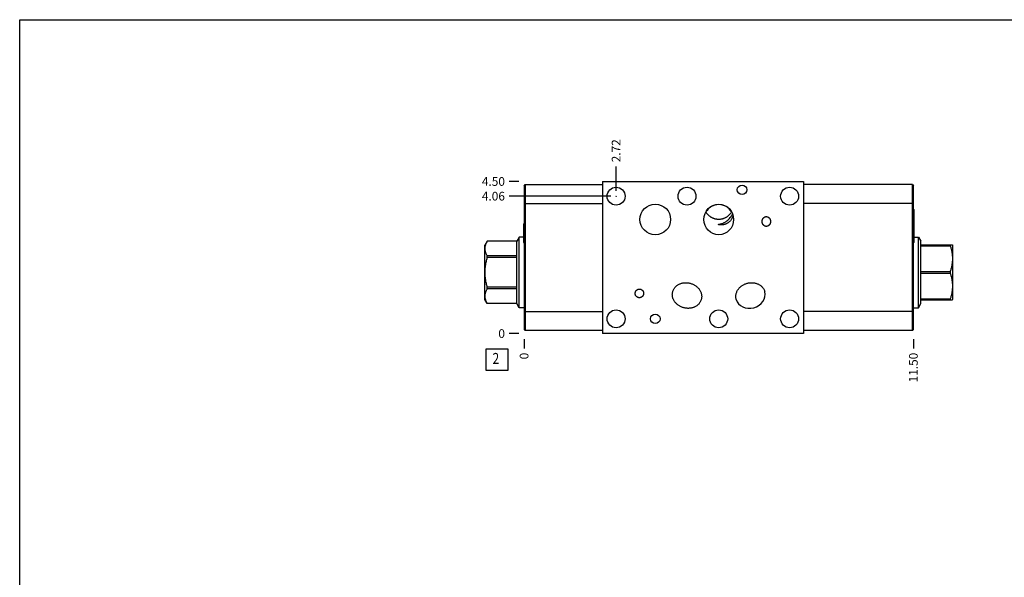
# Model space of a CAD drawing. Units: inches. Extents: x 0.3 to 21.7, y 0.3 to 16.7.
# Drawn here: x 0.3 to 11.6, y 10.3 to 16.7 of the extents above; entities that cross this region are included whole.
import ezdxf

# ---------------------------------------------------------------- set-up
doc = ezdxf.new("R2010")
doc.units = ezdxf.units.IN
doc.header["$LTSCALE"] = 1.21
doc.header["$MEASUREMENT"] = 0
doc.layers.get('0').update_dxf_attribs({"linetype": 'CONTINUOUS'})
doc.styles.get("Standard").update_dxf_attribs({"font": 'txt', "width": 0.8})
doc.dimstyles.new('DIMSTYLE_1', dxfattribs={"dimtxt": 0.1, "dimasz": 0.1875, "dimexe": 0.125, "dimexo": 0.0625, "dimgap": 0.025, "dimtad": 0, "dimtih": 1, "dimtoh": 1, "dimlfac": 2.573704, "dimzin": 4, "dimdsep": 46, "dimtxsty": 'Standard', "dimblk": '_FILLED', "dimblk1": '_FILLED', "dimblk2": '_FILLED', "dimcen": 0.09, "dimadec": 0, "dimazin": 0, "dimtfac": 1, "dimtofl": 0, "dimtmove": 0, "dimatfit": 3, "dimldrblk": '_FILLED', "dimfxl": 1, "dimtolj": 1, "dimtzin": 4, "dimarcsym": 0})
doc.dimstyles.new('DIMSTYLE_2', dxfattribs={"dimtxt": 0.1, "dimasz": 0.1875, "dimexe": 0.125, "dimexo": 0.0625, "dimgap": 0.025, "dimtad": 0, "dimtih": 1, "dimtoh": 1, "dimdec": 0, "dimlfac": 2.573704, "dimzin": 4, "dimdsep": 46, "dimtxsty": 'Standard', "dimblk": '_FILLED', "dimblk1": '_FILLED', "dimblk2": '_FILLED', "dimcen": 0.09, "dimadec": 0, "dimazin": 0, "dimtfac": 1, "dimtdec": 0, "dimtofl": 0, "dimtmove": 0, "dimatfit": 3, "dimldrblk": '_FILLED', "dimfxl": 1, "dimtolj": 1, "dimtzin": 4, "dimarcsym": 0})

# ---------------------------------------------------------------- blocks, each defined once
blk = doc.blocks.new('*D8')
at = {"color": 2, "linetype": 'Continuous'}
blk.add_line((10.559, 13.029), (10.559, 12.922), dxfattribs=at)
at = {"color": 2, "linetype": 'Continuous', "insert": (10.509, 12.872), "char_height": 0.1, "width": 0.4, "attachment_point": 3, "rotation": 90, "line_spacing_factor": 0.9}
blk.add_mtext('11.50', dxfattribs=at)
blk = doc.blocks.new('_FILLED')
at = {"color": 0, "linetype": 'ByBlock'}
blk.add_solid([(0, 0), (-1, 0.167), (-1, -0.167)], dxfattribs=at)
blk = doc.blocks.new('*D9')
at = {"color": 2, "linetype": 'Continuous'}
blk.add_line((6.091, 13.029), (6.091, 12.922), dxfattribs=at)
at = {"color": 2, "linetype": 'Continuous', "insert": (6.041, 12.872), "char_height": 0.1, "width": 0.08, "attachment_point": 3, "rotation": 90, "line_spacing_factor": 0.9}
blk.add_mtext('0', dxfattribs=at)
blk = doc.blocks.new('*D10')
at = {"color": 2, "linetype": 'Continuous'}
blk.add_line((6.029, 14.84), (5.921, 14.84), dxfattribs=at)
at = {"color": 2, "linetype": 'Continuous', "insert": (5.871, 14.89), "char_height": 0.1, "width": 0.32, "attachment_point": 3, "line_spacing_factor": 0.9}
blk.add_mtext('4.50', dxfattribs=at)
blk = doc.blocks.new('*D11')
at = {"color": 2, "linetype": 'Continuous'}
blk.add_line((6.029, 13.092), (5.921, 13.092), dxfattribs=at)
at = {"color": 2, "linetype": 'Continuous', "insert": (5.871, 13.142), "char_height": 0.1, "width": 0.08, "attachment_point": 3, "line_spacing_factor": 0.9}
blk.add_mtext('0', dxfattribs=at)
blk = doc.blocks.new('*D12')
at = {"color": 2, "linetype": 'Continuous'}
blk.add_line((7.147, 14.733), (7.147, 15.01), dxfattribs=at)
at = {"color": 2, "linetype": 'Continuous', "insert": (7.097, 15.06), "char_height": 0.1, "width": 0.32, "attachment_point": 1, "rotation": 90, "line_spacing_factor": 0.9}
blk.add_mtext('2.72', dxfattribs=at)
blk = doc.blocks.new('*D13')
at = {"color": 2, "linetype": 'Continuous'}
blk.add_line((7.085, 14.671), (5.921, 14.671), dxfattribs=at)
at = {"color": 2, "linetype": 'Continuous', "insert": (5.871, 14.721), "char_height": 0.1, "width": 0.32, "attachment_point": 3, "line_spacing_factor": 0.9}
blk.add_mtext('4.06', dxfattribs=at)
blk = doc.blocks.new('SUN_FACENUMBER_BL7', base_point=(5.781, 12.793))
at = {"color": 2, "linetype": 'Continuous'}
for p, q in [((5.656, 12.918), (5.906, 12.918)), ((5.656, 12.668), (5.656, 12.918)), ((5.906, 12.918), (5.906, 12.668)), ((5.906, 12.668), (5.656, 12.668))]:
    blk.add_line(p, q, dxfattribs=at)
at = {"color": 2, "linetype": 'Continuous', "width": 0.8}
blk.add_text('2', height=0.125, dxfattribs=at).set_placement((5.729, 12.744))

msp = doc.modelspace()

# ---------------------------------------------------------------- linework, layer by layer
at = {"color": 7, "linetype": 'Continuous'}
for p, q in [((0.3013, 0.3013), (0.3013, 16.6988)), ((0.3013, 16.6988), (21.6988, 16.6988)), ((6.9895, 14.8401), (6.9895, 13.0916)), ((6.9895, 14.8401), (9.2967, 14.8401)), ((9.2967, 14.8401), (9.2967, 13.0916)), ((6.0912, 14.7915), (6.1032, 14.8035)), ((6.0912, 14.7915), (6.0912, 13.1402)), ((6.1032, 14.8035), (6.1032, 13.1281)), ((6.1032, 14.8035), (6.9895, 14.8035)), ((10.5474, 14.8035), (9.2967, 14.8035)), ((10.5474, 13.1281), (10.5474, 14.8035)), ((10.5474, 14.8035), (10.5594, 14.7915)), ((10.5594, 13.1402), (10.5594, 14.7915)), ((6.0912, 14.5852), (6.9895, 14.5852)), ((10.5594, 14.5852), (9.2967, 14.5852)), ((10.5614, 14.522), (10.5594, 14.522)), ((10.5676, 14.5158), (10.5614, 14.522)), ((10.5614, 14.1358), (10.5614, 14.522)), ((10.5676, 14.142), (10.5676, 14.5158)), ((6.083, 14.3484), (6.0892, 14.3546)), ((6.0892, 14.3546), (6.0892, 14.1358)), ((6.0892, 14.3546), (6.0912, 14.3546)), ((6.083, 14.3484), (6.083, 14.142)), ((8.3253, 14.3398), (8.3253, 14.3491)), ((8.3336, 14.3398), (8.3253, 14.3398)), ((10.5614, 14.3033), (10.5594, 14.3033)), ((10.5676, 14.3095), (10.5614, 14.3033)), ((5.668, 14.1543), (5.642, 14.1092)), ((5.668, 14.1541), (5.668, 14.1543)), ((6.0063, 14.1543), (5.668, 14.1543)), ((6.0063, 14.1541), (5.668, 14.1541)), ((6.0337, 14.2017), (6.0063, 14.1543)), ((6.0063, 13.437), (6.0063, 14.1543)), ((6.0337, 13.3896), (6.0337, 14.2017)), ((6.083, 14.2017), (6.0337, 14.2017)), ((6.083, 14.142), (6.0892, 14.1358)), ((6.0892, 14.1358), (6.0912, 14.1358)), ((10.5614, 14.1358), (10.5594, 14.1358)), ((10.5676, 14.142), (10.5614, 14.1358)), ((10.5676, 14.2017), (10.617, 14.2017)), ((10.617, 14.2017), (10.6443, 14.1543)), ((10.617, 13.3896), (10.617, 14.2017)), ((10.6443, 13.437), (10.6443, 14.1543)), ((5.642, 13.4821), (5.642, 14.1092)), ((10.6443, 14.1113), (11.0074, 14.1113)), ((10.6443, 14.1009), (10.9826, 14.1009)), ((10.9826, 14.1113), (10.9826, 14.1009)), ((11.0074, 14.1113), (11.0086, 14.1092)), ((11.0086, 14.1092), (11.0086, 13.4821)), ((5.668, 13.9658), (5.668, 13.984)), ((6.0063, 13.984), (5.668, 13.984)), ((6.0063, 13.9658), (5.668, 13.9658)), ((10.6443, 13.8061), (10.9826, 13.8061)), ((10.9826, 13.8061), (10.9826, 13.7852)), ((10.6443, 13.7852), (10.9826, 13.7852)), ((5.668, 13.6073), (5.668, 13.6255)), ((6.0063, 13.6255), (5.668, 13.6255)), ((6.0063, 13.6073), (5.668, 13.6073)), ((5.668, 13.437), (5.642, 13.4821)), ((10.6443, 13.4905), (10.9826, 13.4905)), ((10.6443, 13.48), (11.0074, 13.48)), ((10.9826, 13.4905), (10.9826, 13.48)), ((11.0074, 13.48), (11.0086, 13.4821)), ((5.668, 13.437), (5.668, 13.4372)), ((6.0063, 13.4372), (5.668, 13.4372)), ((6.0063, 13.437), (5.668, 13.437)), ((6.0337, 13.3896), (6.0063, 13.437)), ((6.0912, 13.3896), (6.0337, 13.3896)), ((6.0912, 13.3465), (6.9895, 13.3465)), ((10.5594, 13.3465), (9.2967, 13.3465)), ((10.5594, 13.3896), (10.617, 13.3896)), ((10.617, 13.3896), (10.6443, 13.437)), ((6.0912, 13.1402), (6.1032, 13.1281)), ((6.9895, 13.1281), (6.1032, 13.1281)), ((10.5474, 13.1281), (9.2967, 13.1281)), ((10.5594, 13.1402), (10.5474, 13.1281)), ((9.2967, 13.0916), (6.9895, 13.0916))]:
    msp.add_line(p, q, dxfattribs=at)
for centre, radius in [((7.1472, 14.6707), 0.103), ((7.9609, 14.6707), 0.103), ((8.5926, 14.7441), 0.0546), ((9.1389, 14.6707), 0.103), ((7.5968, 14.4033), 0.176), ((7.1472, 13.2618), 0.103), ((8.3249, 13.2618), 0.103), ((9.1389, 13.2618), 0.103), ((7.5968, 13.2618), 0.0546)]:
    msp.add_circle(centre, radius, dxfattribs=at)
at = {"color": 4, "linetype": 'Continuous'}
msp.add_circle((7.1472, 14.6707), 0.00194, dxfattribs=at)
at = {"color": 7, "linetype": 'Continuous'}
for centre, radius, start, end in [((8.3363, 14.3431), 0.0126, 151.10517, 155.00776), ((8.3364, 14.3459), 0.0127, 205.03256, 208.90649)]:
    msp.add_arc(centre, radius, start, end, dxfattribs=at)
msp.add_ellipse((8.3249, 14.4033), major_axis=(0, 0.176), ratio=0.9659258, dxfattribs=at)
for centre, major_axis, ratio, start_param, end_param in [((8.3249, 14.4025), (0, 0.1717), 0.9902681, 5.2418346, 7.324536), ((8.6894, 13.5295), (0.1642, 0.044), 0.8571673, -3.1415925, 0)]:
    msp.add_ellipse(centre, major_axis=major_axis, ratio=ratio, start_param=start_param, end_param=end_param, dxfattribs=at)
for points, knots in [([(8.3249, 14.4035), (8.3212, 14.4035), (8.3137, 14.4037), (8.3025, 14.4049), (8.2914, 14.4068), (8.2805, 14.4094), (8.2698, 14.4127), (8.2593, 14.4168), (8.2491, 14.4215), (8.2392, 14.427), (8.2298, 14.433), (8.2207, 14.4397), (8.2121, 14.4469), (8.2041, 14.4547), (8.1965, 14.463), (8.1895, 14.4718), (8.1831, 14.481), (8.1792, 14.4874), (8.1774, 14.4907)], [0, 0, 0, 0, 0.0625347, 0.1250686, 0.1876002, 0.2501289, 0.3126535, 0.3751733, 0.4376876, 0.5001956, 0.5626969, 0.6251911, 0.6876778, 0.750157, 0.8126286, 0.8750928, 0.9375498, 1, 1, 1, 1]), ([(8.4725, 14.4907), (8.4707, 14.4874), (8.4668, 14.481), (8.4604, 14.4718), (8.4534, 14.463), (8.4458, 14.4547), (8.4377, 14.4469), (8.4291, 14.4397), (8.4201, 14.433), (8.4106, 14.427), (8.4008, 14.4215), (8.3906, 14.4168), (8.3801, 14.4127), (8.3694, 14.4094), (8.3584, 14.4068), (8.3473, 14.4049), (8.3362, 14.4037), (8.3287, 14.4035), (8.3249, 14.4035)], [0, 0, 0, 0, 0.0624502, 0.1249072, 0.1873714, 0.249843, 0.3123222, 0.3748089, 0.4373031, 0.4998044, 0.5623124, 0.6248267, 0.6873465, 0.7498711, 0.8123998, 0.8749314, 0.9374653, 1, 1, 1, 1]), ([(8.3253, 14.3491), (8.3276, 14.3492), (8.332, 14.3493), (8.3387, 14.3501), (8.3451, 14.3513), (8.3513, 14.3528), (8.3574, 14.3546), (8.3654, 14.3573), (8.3752, 14.3611), (8.3867, 14.3666), (8.3979, 14.3728), (8.4088, 14.3798), (8.4232, 14.3901), (8.4401, 14.4048), (8.4552, 14.4214), (8.4659, 14.4356), (8.4729, 14.4461), (8.4789, 14.4563), (8.4822, 14.4629), (8.4838, 14.4661)], [0, 0, 0, 0, 0.0329005, 0.0652733, 0.0969898, 0.128179, 0.159029, 0.1896999, 0.2509409, 0.3125259, 0.3747783, 0.4378691, 0.501866, 0.6322745, 0.7640098, 0.8286982, 0.890883, 0.9487092, 1, 1, 1, 1]), ([(8.4885, 14.451), (8.4875, 14.4469), (8.4853, 14.4383), (8.4807, 14.4254), (8.4749, 14.4126), (8.4677, 14.4004), (8.4595, 14.3892), (8.4504, 14.3791), (8.4405, 14.3703), (8.43, 14.3627), (8.4191, 14.3564), (8.4079, 14.3512), (8.3963, 14.3471), (8.3844, 14.3439), (8.3744, 14.3421), (8.3662, 14.3411), (8.3599, 14.3405), (8.3536, 14.3401), (8.3448, 14.3398), (8.3381, 14.3398), (8.3336, 14.3398)], [0, 0, 0, 0, 0.0614093, 0.1272511, 0.1951108, 0.2630388, 0.3297853, 0.3947703, 0.4578965, 0.5193481, 0.5794444, 0.6385575, 0.6970791, 0.7554215, 0.8140566, 0.8436748, 0.8736245, 0.9040443, 0.9351146, 1, 1, 1, 1]), ([(8.8227, 14.38), (8.8227, 14.3834), (8.8232, 14.3903), (8.8256, 14.4003), (8.829, 14.4082), (8.8326, 14.4141), (8.8356, 14.4183), (8.839, 14.4221), (8.8428, 14.4256), (8.8469, 14.4287), (8.8514, 14.4313), (8.8561, 14.4334), (8.861, 14.435), (8.8661, 14.4359), (8.8695, 14.4361), (8.8712, 14.4361)], [0, 0, 0, 0, 0.1249543, 0.2499022, 0.3748371, 0.4373606, 0.4998829, 0.5624037, 0.6249228, 0.68744, 0.7499553, 0.8124686, 0.8749804, 0.9374896, 1, 1, 1, 1]), ([(8.8712, 14.3239), (8.8695, 14.3239), (8.8661, 14.3242), (8.861, 14.3251), (8.8561, 14.3266), (8.8514, 14.3287), (8.8469, 14.3313), (8.8428, 14.3344), (8.839, 14.3379), (8.8356, 14.3418), (8.8326, 14.3459), (8.829, 14.3518), (8.8256, 14.3597), (8.8232, 14.3697), (8.8227, 14.3766), (8.8227, 14.38)], [0, 0, 0, 0, 0.0625104, 0.1250196, 0.1875314, 0.2500447, 0.31256, 0.3750772, 0.4375963, 0.5001171, 0.5626394, 0.6251629, 0.7500978, 0.8750457, 1, 1, 1, 1]), ([(8.8712, 14.4361), (8.8729, 14.4361), (8.8764, 14.4359), (8.8814, 14.435), (8.8863, 14.4334), (8.8911, 14.4313), (8.8955, 14.4287), (8.8996, 14.4256), (8.9034, 14.4221), (8.9068, 14.4183), (8.9099, 14.4141), (8.9134, 14.4082), (8.9168, 14.4003), (8.9192, 14.3903), (8.9198, 14.3834), (8.9198, 14.38)], [0, 0, 0, 0, 0.0625104, 0.1250196, 0.1875314, 0.2500447, 0.31256, 0.3750772, 0.4375963, 0.5001171, 0.5626394, 0.6251629, 0.7500978, 0.8750457, 1, 1, 1, 1]), ([(8.9198, 14.38), (8.9198, 14.3766), (8.9192, 14.3697), (8.9168, 14.3597), (8.9134, 14.3518), (8.9099, 14.3459), (8.9068, 14.3418), (8.9034, 14.3379), (8.8996, 14.3344), (8.8955, 14.3313), (8.8911, 14.3287), (8.8863, 14.3266), (8.8814, 14.3251), (8.8764, 14.3242), (8.8729, 14.3239), (8.8712, 14.3239)], [0, 0, 0, 0, 0.1249543, 0.2499022, 0.3748371, 0.4373606, 0.4998829, 0.5624037, 0.6249228, 0.68744, 0.7499553, 0.8124686, 0.8749804, 0.9374896, 1, 1, 1, 1]), ([(8.3249, 14.3406), (8.3246, 14.3412), (8.3243, 14.3422), (8.324, 14.3435), (8.324, 14.3445), (8.324, 14.3455), (8.3243, 14.3468), (8.3246, 14.3478), (8.3249, 14.3484)], [0, 0, 0, 0, 0.2559308, 0.3789301, 0.5002867, 0.6215699, 0.7443818, 1, 1, 1, 1]), ([(5.668, 13.984), (5.6662, 13.9874), (5.6626, 13.9943), (5.6577, 14.0048), (5.6534, 14.0154), (5.6504, 14.0243), (5.6483, 14.0314), (5.647, 14.0368), (5.6459, 14.0421), (5.6449, 14.0475), (5.6442, 14.0529), (5.6436, 14.0583), (5.6433, 14.0637), (5.6432, 14.0691), (5.6433, 14.0744), (5.6436, 14.0798), (5.6442, 14.0852), (5.6449, 14.0906), (5.6459, 14.096), (5.647, 14.1013), (5.6483, 14.1067), (5.6504, 14.1138), (5.6534, 14.1227), (5.6577, 14.1333), (5.6626, 14.1438), (5.6662, 14.1507), (5.668, 14.1541)], [0, 0, 0, 0, 0.065663, 0.1302931, 0.1938965, 0.2565196, 0.2874959, 0.3182679, 0.3488566, 0.3792861, 0.4095839, 0.4397802, 0.4699075, 0.5, 0.5300925, 0.5602198, 0.5904161, 0.6207139, 0.6511434, 0.6817321, 0.7125041, 0.7434804, 0.8061035, 0.8697069, 0.934337, 1, 1, 1, 1]), ([(10.9826, 14.1009), (10.9845, 14.0949), (10.9881, 14.0828), (10.993, 14.0646), (10.9973, 14.0463), (11.0003, 14.031), (11.0023, 14.0187), (11.0036, 14.0094), (11.0048, 14.0001), (11.0057, 13.9908), (11.0065, 13.9815), (11.007, 13.9722), (11.0073, 13.9628), (11.0074, 13.9535), (11.0073, 13.9442), (11.007, 13.9348), (11.0065, 13.9255), (11.0057, 13.9162), (11.0048, 13.9069), (11.0036, 13.8976), (11.0023, 13.8883), (11.0003, 13.876), (10.9973, 13.8607), (10.993, 13.8424), (10.9881, 13.8242), (10.9845, 13.8121), (10.9826, 13.8061)], [0, 0, 0, 0, 0.062881, 0.1256345, 0.188263, 0.2507736, 0.2819901, 0.3131826, 0.3443536, 0.3755061, 0.4066433, 0.4377689, 0.4688864, 0.5, 0.5311136, 0.5622311, 0.5933567, 0.6244939, 0.6556464, 0.6868174, 0.7180099, 0.7492264, 0.811737, 0.8743655, 0.937119, 1, 1, 1, 1]), ([(5.668, 13.6255), (5.6661, 13.6324), (5.6625, 13.6463), (5.6576, 13.6673), (5.6534, 13.6885), (5.6504, 13.7062), (5.6483, 13.7204), (5.647, 13.7311), (5.6459, 13.7418), (5.6449, 13.7526), (5.6442, 13.7633), (5.6436, 13.7741), (5.6433, 13.7849), (5.6432, 13.7957), (5.6433, 13.8064), (5.6436, 13.8172), (5.6442, 13.828), (5.6449, 13.8387), (5.6459, 13.8495), (5.647, 13.8602), (5.6483, 13.8709), (5.6504, 13.8851), (5.6534, 13.9028), (5.6576, 13.924), (5.6625, 13.945), (5.6661, 13.9589), (5.668, 13.9658)], [0, 0, 0, 0, 0.0624998, 0.1249993, 0.1874984, 0.2499971, 0.2812475, 0.3124979, 0.3437483, 0.3749986, 0.406249, 0.4374993, 0.4687497, 0.5, 0.5312503, 0.5625007, 0.593751, 0.6250014, 0.6562517, 0.6875021, 0.7187525, 0.7500029, 0.8125016, 0.8750007, 0.9375002, 1, 1, 1, 1]), ([(7.7967, 13.5735), (7.798, 13.5785), (7.8013, 13.5883), (7.808, 13.6023), (7.8164, 13.6154), (7.8263, 13.6274), (7.8374, 13.6383), (7.8497, 13.6478), (7.8629, 13.656), (7.8768, 13.6629), (7.8914, 13.6684), (7.9063, 13.6725), (7.9216, 13.6753), (7.9371, 13.6769), (7.9526, 13.6771), (7.9681, 13.6761), (7.9835, 13.6739), (7.9936, 13.6716), (7.9986, 13.6702)], [0, 0, 0, 0, 0.0624878, 0.1249758, 0.1874657, 0.2499577, 0.3124521, 0.3749489, 0.4374478, 0.499949, 0.5624518, 0.6249561, 0.6874617, 0.7499683, 0.8124756, 0.8749834, 0.9374916, 1, 1, 1, 1]), ([(8.6517, 13.6702), (8.6567, 13.6716), (8.6668, 13.6739), (8.6821, 13.6761), (8.6976, 13.6771), (8.7132, 13.6769), (8.7286, 13.6753), (8.7439, 13.6725), (8.7589, 13.6684), (8.7734, 13.6629), (8.7873, 13.656), (8.8005, 13.6478), (8.8128, 13.6383), (8.824, 13.6274), (8.8338, 13.6154), (8.8422, 13.6023), (8.8489, 13.5883), (8.8522, 13.5785), (8.8536, 13.5735)], [0, 0, 0, 0, 0.0625084, 0.1250166, 0.1875244, 0.2500317, 0.3125383, 0.3750439, 0.4375482, 0.500051, 0.5625521, 0.6250511, 0.6875479, 0.7500423, 0.8125343, 0.8750242, 0.9375122, 1, 1, 1, 1]), ([(10.9826, 13.7852), (10.9845, 13.7792), (10.9881, 13.7671), (10.993, 13.7489), (10.9973, 13.7306), (11.0003, 13.7153), (11.0023, 13.703), (11.0036, 13.6937), (11.0048, 13.6844), (11.0057, 13.6751), (11.0065, 13.6658), (11.007, 13.6565), (11.0073, 13.6471), (11.0074, 13.6378), (11.0073, 13.6285), (11.007, 13.6191), (11.0065, 13.6098), (11.0057, 13.6005), (11.0048, 13.5912), (11.0036, 13.5819), (11.0023, 13.5726), (11.0003, 13.5603), (10.9973, 13.545), (10.993, 13.5267), (10.9881, 13.5085), (10.9845, 13.4964), (10.9826, 13.4905)], [0, 0, 0, 0, 0.062881, 0.1256345, 0.188263, 0.2507736, 0.2819901, 0.3131826, 0.3443536, 0.3755061, 0.4066433, 0.4377689, 0.4688864, 0.5, 0.5311136, 0.5622311, 0.5933567, 0.6244939, 0.6556464, 0.6868174, 0.7180099, 0.7492264, 0.811737, 0.8743655, 0.937119, 1, 1, 1, 1]), ([(5.668, 13.4372), (5.6662, 13.4406), (5.6626, 13.4475), (5.6577, 13.458), (5.6534, 13.4686), (5.6504, 13.4775), (5.6483, 13.4846), (5.647, 13.49), (5.6459, 13.4953), (5.6449, 13.5007), (5.6442, 13.5061), (5.6436, 13.5115), (5.6433, 13.5169), (5.6432, 13.5223), (5.6433, 13.5276), (5.6436, 13.533), (5.6442, 13.5384), (5.6449, 13.5438), (5.6459, 13.5492), (5.647, 13.5545), (5.6483, 13.5599), (5.6504, 13.567), (5.6534, 13.5759), (5.6577, 13.5865), (5.6626, 13.597), (5.6662, 13.6039), (5.668, 13.6073)], [0, 0, 0, 0, 0.065663, 0.1302931, 0.1938965, 0.2565196, 0.2874959, 0.3182679, 0.3488566, 0.3792861, 0.4095839, 0.4397802, 0.4699075, 0.5, 0.5300925, 0.5602198, 0.5904161, 0.6207139, 0.6511434, 0.6817321, 0.7125041, 0.7434804, 0.8061035, 0.8697069, 0.934337, 1, 1, 1, 1]), ([(7.366, 13.554), (7.366, 13.5556), (7.3661, 13.5588), (7.3668, 13.5636), (7.368, 13.5683), (7.3695, 13.5729), (7.3715, 13.5773), (7.3739, 13.5815), (7.3767, 13.5855), (7.3799, 13.5892), (7.3834, 13.5925), (7.3873, 13.5955), (7.3914, 13.598), (7.3957, 13.6002), (7.4002, 13.6019), (7.4049, 13.6031), (7.4097, 13.6039), (7.4129, 13.604), (7.4146, 13.604)], [0, 0, 0, 0, 0.0625016, 0.1250032, 0.1875046, 0.2500059, 0.312507, 0.3750079, 0.4375084, 0.5000087, 0.5625086, 0.6250081, 0.6875074, 0.7500063, 0.8125049, 0.8750036, 0.9375015, 1, 1, 1, 1]), ([(7.4146, 13.604), (7.4162, 13.604), (7.4194, 13.6039), (7.4242, 13.6031), (7.4289, 13.6019), (7.4334, 13.6002), (7.4378, 13.598), (7.4419, 13.5955), (7.4457, 13.5925), (7.4492, 13.5892), (7.4524, 13.5855), (7.4552, 13.5815), (7.4576, 13.5773), (7.4596, 13.5729), (7.4612, 13.5683), (7.4623, 13.5636), (7.463, 13.5588), (7.4631, 13.5556), (7.4631, 13.554)], [0, 0, 0, 0, 0.0624985, 0.1249964, 0.1874951, 0.2499937, 0.3124926, 0.3749919, 0.4374914, 0.4999913, 0.5624916, 0.6249921, 0.687493, 0.7499941, 0.8124954, 0.8749968, 0.9374984, 1, 1, 1, 1]), ([(7.9231, 13.3888), (7.9182, 13.3901), (7.9083, 13.3932), (7.8938, 13.3989), (7.8799, 13.4058), (7.8666, 13.4138), (7.854, 13.4228), (7.8421, 13.4329), (7.8312, 13.444), (7.8214, 13.456), (7.8128, 13.4689), (7.8054, 13.4826), (7.7996, 13.497), (7.7953, 13.512), (7.7928, 13.5273), (7.7921, 13.5428), (7.7933, 13.5583), (7.7953, 13.5685), (7.7967, 13.5735)], [0, 0, 0, 0, 0.0625084, 0.1250166, 0.1875244, 0.2500317, 0.3125383, 0.3750439, 0.4375482, 0.500051, 0.5625521, 0.6250511, 0.6875479, 0.7500423, 0.8125343, 0.8750242, 0.9375122, 1, 1, 1, 1]), ([(7.9986, 13.6702), (8.0036, 13.6689), (8.0135, 13.6658), (8.0279, 13.6601), (8.0418, 13.6532), (8.0551, 13.6452), (8.0678, 13.6362), (8.0796, 13.6261), (8.0905, 13.615), (8.1003, 13.603), (8.1089, 13.5901), (8.1163, 13.5764), (8.1221, 13.562), (8.1264, 13.547), (8.1289, 13.5317), (8.1296, 13.5162), (8.1284, 13.5007), (8.1264, 13.4905), (8.125, 13.4855)], [0, 0, 0, 0, 0.0625084, 0.1250166, 0.1875244, 0.2500317, 0.3125383, 0.3750439, 0.4375482, 0.500051, 0.5625521, 0.6250511, 0.6875479, 0.7500423, 0.8125343, 0.8750242, 0.9375122, 1, 1, 1, 1]), ([(8.5252, 13.4855), (8.5238, 13.4905), (8.5218, 13.5007), (8.5206, 13.5162), (8.5213, 13.5317), (8.5238, 13.547), (8.5281, 13.562), (8.534, 13.5764), (8.5413, 13.5901), (8.5499, 13.603), (8.5598, 13.615), (8.5707, 13.6261), (8.5825, 13.6362), (8.5951, 13.6452), (8.6084, 13.6532), (8.6224, 13.6601), (8.6368, 13.6658), (8.6467, 13.6689), (8.6517, 13.6702)], [0, 0, 0, 0, 0.0624878, 0.1249758, 0.1874657, 0.2499577, 0.3124521, 0.3749489, 0.4374478, 0.499949, 0.5624518, 0.6249561, 0.6874617, 0.7499683, 0.8124756, 0.8749834, 0.9374916, 1, 1, 1, 1]), ([(7.4146, 13.5039), (7.4129, 13.5039), (7.4097, 13.5041), (7.4049, 13.5048), (7.4002, 13.5061), (7.3957, 13.5078), (7.3914, 13.5099), (7.3873, 13.5125), (7.3834, 13.5155), (7.3799, 13.5188), (7.3767, 13.5225), (7.3739, 13.5264), (7.3715, 13.5306), (7.3695, 13.535), (7.368, 13.5396), (7.3668, 13.5443), (7.3661, 13.5491), (7.366, 13.5524), (7.366, 13.554)], [0, 0, 0, 0, 0.0624985, 0.1249964, 0.1874951, 0.2499937, 0.3124926, 0.3749919, 0.4374914, 0.4999913, 0.5624916, 0.6249921, 0.687493, 0.7499941, 0.8124954, 0.8749968, 0.9374984, 1, 1, 1, 1]), ([(7.4631, 13.554), (7.4631, 13.5524), (7.463, 13.5491), (7.4623, 13.5443), (7.4612, 13.5396), (7.4596, 13.535), (7.4576, 13.5306), (7.4552, 13.5264), (7.4524, 13.5225), (7.4492, 13.5188), (7.4457, 13.5155), (7.4419, 13.5125), (7.4378, 13.5099), (7.4334, 13.5078), (7.4289, 13.5061), (7.4242, 13.5048), (7.4194, 13.5041), (7.4162, 13.5039), (7.4146, 13.5039)], [0, 0, 0, 0, 0.0625016, 0.1250032, 0.1875046, 0.2500059, 0.312507, 0.3750079, 0.4375084, 0.5000087, 0.5625086, 0.6250081, 0.6875074, 0.7500063, 0.8125049, 0.8750036, 0.9375015, 1, 1, 1, 1]), ([(8.125, 13.4855), (8.1237, 13.4805), (8.1204, 13.4707), (8.1137, 13.4567), (8.1053, 13.4436), (8.0954, 13.4315), (8.0843, 13.4207), (8.072, 13.4112), (8.0588, 13.403), (8.0449, 13.3961), (8.0303, 13.3906), (8.0154, 13.3865), (8.0001, 13.3837), (7.9846, 13.3821), (7.9691, 13.3819), (7.9536, 13.3829), (7.9382, 13.3851), (7.9281, 13.3874), (7.9231, 13.3888)], [0, 0, 0, 0, 0.0624878, 0.1249758, 0.1874657, 0.2499577, 0.3124521, 0.3749489, 0.4374478, 0.499949, 0.5624518, 0.6249561, 0.6874617, 0.7499683, 0.8124756, 0.8749834, 0.9374916, 1, 1, 1, 1])]:
    msp.add_open_spline(points, degree=3, knots=knots, dxfattribs=at)

# ---------------------------------------------------------------- block references
at = {"color": 2, "linetype": 'Continuous'}
msp.add_blockref('SUN_FACENUMBER_BL7', (5.781, 12.7935), dxfattribs=at)

# ---------------------------------------------------------------- dimensions: what is measured, and where the dimension line sits
for feature_location, offset, dtype, origin, dimstyle, picture, middle in [((7.1472, 14.7332), (0, 0.2769), 1, (6.0912, 13.0916), 'DIMSTYLE_1', '*D12', (7.1472, 15.2201)), ((6.0287, 14.8401), (-0.1075, 0), 0, (6.0912, 13.0916), 'DIMSTYLE_1', '*D10', (5.7112, 14.8401)), ((7.0847, 14.6707), (-1.1636, 0), 0, (6.0912, 13.0916), 'DIMSTYLE_1', '*D13', (5.7112, 14.6707)), ((6.0286780001, 13.0916067899), (-0.1075, 0), 0, (6.0911780001, 13.0916067899), 'DIMSTYLE_2', '*D11', (5.831177948, 13.0916063843)), ((6.0911780001, 13.0291067899), (0, -0.1075), 1, (6.0911780001, 13.0916067899), 'DIMSTYLE_2', '*D9', (6.0911779785, 12.8316070124)), ((10.5594, 13.0291), (0, -0.1075), 1, (6.0912, 13.0916), 'DIMSTYLE_1', '*D8', (10.5594, 12.6816))]:
    dim = msp.add_ordinate_dim(feature_location=feature_location, offset=offset, dtype=dtype, origin=origin, dimstyle=dimstyle, dxfattribs=at)
    dim.commit()
    dim.dimension.update_dxf_attribs({"geometry": picture, "text_midpoint": middle})

doc.saveas('drawing.dxf')
